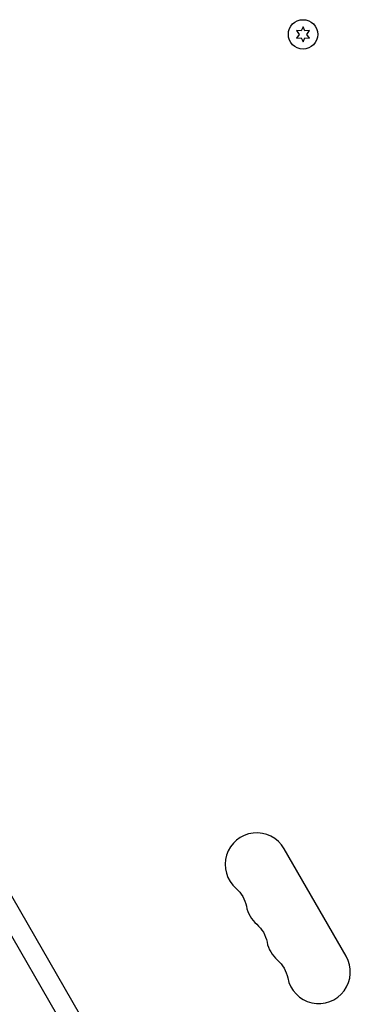
# Model space of a CAD drawing. Units: millimetres. Extents: x -4049 to 2724, y -4372 to 3049.
# Drawn here: x -2038 to -1892, y -1230 to -794 of the extents above; entities that cross this region are included whole.
import ezdxf

# ---------------------------------------------------------------- set-up
doc = ezdxf.new("R2010")
doc.units = ezdxf.units.MM
doc.header["$LTSCALE"] = 20
doc.linetypes.add('HIDDEN', pattern=[9.525, 6.35, -3.175])
for name, color, linetype in [('2d', 230, 'Continuous'), ('EN-Free_Space', 10, 'HIDDEN'), ('EN-Free_Space_Hatch', 10, 'HIDDEN')]:
    doc.layers.add(name, color=color, linetype=linetype)

msp = doc.modelspace()

# ---------------------------------------------------------------- hatches: boundary and pattern name
at = {"layer": 'EN-Free_Space_Hatch'}
h = msp.add_hatch(dxfattribs=at)
h.set_pattern_fill('ANSI31', color=256, scale=100, angle=-60)
h.set_pattern_definition([(345, (-2295.27, -765.1), (82.175, 306.68), [])])
edge = h.paths.add_edge_path()
edge.add_arc((-2529.21, -1341.88), 500, -60, 300)

# ---------------------------------------------------------------- linework, layer by layer
at = {"layer": '2d'}
for p, q in [((-1912.72, -796.99), (-1913.59, -798.84)), ((-1911.86, -798.84), (-1912.72, -796.99)), ((-1915.62, -798.66), (-1914.45, -800.34)), ((-1913.59, -798.84), (-1915.62, -798.66)), ((-1914.45, -800.34), (-1915.62, -802.01)), ((-1915.62, -802.01), (-1913.59, -801.84)), ((-1913.59, -801.84), (-1912.72, -803.69)), ((-1912.72, -803.69), (-1911.86, -801.84)), ((-1909.82, -798.66), (-1911.86, -798.84)), ((-1911.86, -801.84), (-1909.82, -802.01)), ((-1911, -800.34), (-1909.82, -798.66)), ((-1909.82, -802.01), (-1911, -800.34)), ((-2234.31, -848.88), (-1954.81, -1332.99)), ((-2241.41, -854.37), (-1963.12, -1336.39)), ((-1893.63, -1208.75), (-1921.13, -1161.12))]:
    msp.add_line(p, q, dxfattribs=at)
msp.add_circle((-1912.72, -800.34), 6.5, dxfattribs=at)
for centre, start, end in [((-1933.25, -1168.12), 30, 229.1099), ((-1924.08, -1184), 190.8901, 229.1099), ((-1914.92, -1199.88), 190.8901, 229.1099), ((-1905.75, -1215.75), 190.8901, 30)]:
    msp.add_arc(centre, 14, start, end, dxfattribs=at)
at = {"layer": '2d', "extrusion": (0, 0, -1)}
for centre in [(1951.58, -1189.29), (1942.41, -1205.17), (1933.25, -1221.04)]:
    msp.add_arc(centre, 14, 130.8901, 169.1099, dxfattribs=at)
at = {"layer": 'EN-Free_Space'}
msp.add_circle((-2529.21, -1341.88), 500, dxfattribs=at)

doc.saveas('drawing.dxf')
